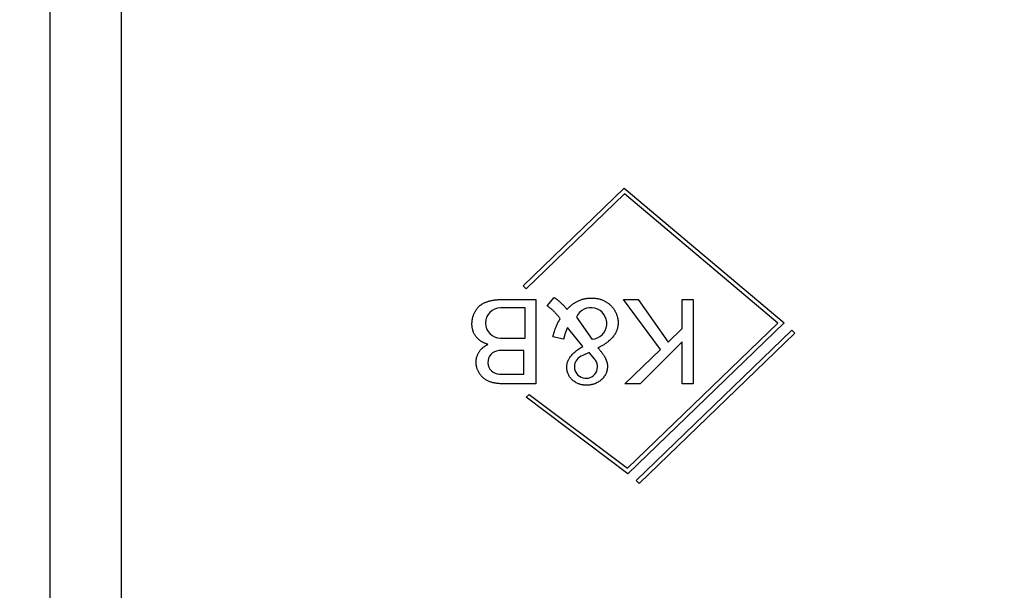
# Model space of a CAD drawing. Units: millimetres. Extents: x 0 to 408, y 0 to 289.
# Drawn here: x 139 to 140, y 102 to 102 of the extents above; entities that cross this region are included whole.
import ezdxf
from ezdxf.enums import TextEntityAlignment as Align

# ---------------------------------------------------------------- set-up
doc = ezdxf.new("R2010")
doc.units = ezdxf.units.MM
doc.layers.add('6097A075', color=7, linetype='Continuous')
doc.layers.add('Predeterminado', color=7, linetype='Continuous')
doc.styles.add('SEACAD_Arial', font='arial.ttf')
doc.dimstyles.new('SOLE', dxfattribs={"dimtxt": 2.6, "dimasz": 2.08, "dimexe": 1.3, "dimexo": 1.3, "dimgap": 0.65, "dimtad": 1, "dimdec": 0, "dimlfac": 20, "dimdsep": 46, "dimtxsty": 'SEACAD_Arial', "dimblk1": '_SE_FILLED', "dimblk2": '_SE_FILLED', "dimsah": 1, "dimcen": 1.3, "dimadec": 0, "dimazin": 0, "dimtfac": 0.7, "dimtdec": 3, "dimtmove": 0, "dimatfit": 3, "dimfxl": 1, "dimarcsym": 0})

# ---------------------------------------------------------------- blocks, each defined once
blk = doc.blocks.new('SE2')
at = {"layer": '6097A075', "color": 7, "linetype": 'Continuous'}
for p, q in [((138.9562, 102.4505), (138.9562, 100.8105)), ((139.0412, 100.8105), (139.0412, 102.4505)), ((139.5167, 102.0404), (139.6363, 102.1561)), ((139.6363, 102.1561), (139.8255, 101.9965)), ((139.6365, 102.1493), (139.5202, 102.0368)), ((139.818, 101.9962), (139.6365, 102.1493)), ((139.5202, 102.0368), (139.5167, 102.0404)), ((139.4935, 102.0243), (139.5316, 102.0243)), ((139.5316, 102.0243), (139.5316, 101.9243)), ((139.545, 102.0169), (139.5532, 102.0266)), ((139.6353, 102.0243), (139.6528, 102.0243)), ((139.6791, 101.9649), (139.6353, 102.0243)), ((139.6528, 102.0243), (139.6884, 101.9738)), ((139.7047, 101.9897), (139.7047, 102.0243)), ((139.7047, 102.0243), (139.718, 102.0243)), ((139.718, 102.0243), (139.718, 101.9243)), ((139.5188, 102.0142), (139.4898, 102.0142)), ((139.5188, 101.9786), (139.5188, 102.0142)), ((139.5796, 102.0035), (139.5983, 101.977)), ((139.5873, 101.9684), (139.5692, 101.9911)), ((139.6403, 101.8243), (139.818, 101.9962)), ((139.8255, 101.9965), (139.6407, 101.8178)), ((139.6884, 101.9738), (139.7047, 101.9897)), ((139.4898, 101.9786), (139.5188, 101.9786)), ((139.5645, 101.9772), (139.5518, 101.9799)), ((139.6504, 101.8098), (139.8348, 101.9881)), ((139.8383, 101.9845), (139.6539, 101.8062)), ((139.8348, 101.9881), (139.8383, 101.9845)), ((139.7047, 101.9739), (139.655, 101.9243)), ((139.7047, 101.9243), (139.7047, 101.9739)), ((139.5173, 101.9637), (139.4878, 101.9637)), ((139.5173, 101.9357), (139.5173, 101.9637)), ((139.5949, 101.9616), (139.5873, 101.9578)), ((139.6009, 101.954), (139.5949, 101.9616)), ((139.6371, 101.9243), (139.6791, 101.9649)), ((139.4886, 101.9357), (139.5173, 101.9357)), ((139.5316, 101.9243), (139.4941, 101.9243)), ((139.655, 101.9243), (139.6371, 101.9243)), ((139.718, 101.9243), (139.7047, 101.9243)), ((139.5201, 101.9083), (139.5237, 101.9118)), ((139.6407, 101.8178), (139.5201, 101.9083)), ((139.5237, 101.9118), (139.6403, 101.8243)), ((139.6539, 101.8062), (139.6504, 101.8098))]:
    blk.add_line(p, q, dxfattribs=at)
for centre, radius, start, end in [((139.4898, 101.9964), 0.0178, 89.9995, 269.9995), ((139.5968, 101.9958), 0.0188, 274.4168, 155.902), ((139.4888, 101.9497), 0.014, 94.0588, 269.1203), ((139.5909, 101.9445), 0.0137, 105.321, 43.6697)]:
    blk.add_arc(centre, radius, start, end, dxfattribs=at)
for points in [[(139.456, 101.9954), (139.456, 102.0024), (139.462, 102.0144), (139.4707, 102.021), (139.4839, 102.0243), (139.4935, 102.0243)], [(139.5532, 102.0266), (139.5607, 102.0219), (139.5686, 102.0125)], [(139.5686, 102.0125), (139.5747, 102.0193), (139.589, 102.026), (139.5973, 102.026)], [(139.5973, 102.026), (139.6127, 102.026), (139.6217, 102.0156)], [(139.5605, 102.0015), (139.5537, 102.0106), (139.545, 102.0169)], [(139.6217, 102.0156), (139.629, 102.0072), (139.629, 101.9967)], [(139.5518, 101.9799), (139.555, 101.993), (139.5605, 102.0015)], [(139.4749, 101.9711), (139.4658, 101.9738), (139.456, 101.9866), (139.456, 101.9954)], [(139.5692, 101.9911), (139.5662, 101.9852), (139.5645, 101.9772)], [(139.629, 101.9967), (139.629, 101.9875), (139.617, 101.9726), (139.6052, 101.9669)], [(139.4609, 101.9499), (139.4609, 101.9564), (139.4678, 101.9676), (139.4749, 101.9711)], [(139.5683, 101.944), (139.5683, 101.9583), (139.5873, 101.9684)], [(139.6052, 101.9669), (139.6119, 101.9591), (139.6164, 101.9494), (139.6164, 101.9449)], [(139.4941, 101.9243), (139.4826, 101.9243), (139.4688, 101.9304), (139.4609, 101.943), (139.4609, 101.9499)], [(139.5916, 101.9227), (139.5813, 101.9227), (139.5683, 101.9352), (139.5683, 101.944)], [(139.6164, 101.9449), (139.6164, 101.9359), (139.6023, 101.9227), (139.5916, 101.9227)]]:
    blk.add_open_spline(points, degree=2, dxfattribs=at)
blk = doc.blocks.new('DMBLK1')
at = {"layer": 'Predeterminado', "linetype": 'Continuous'}
for points in [[(100.5362, 79.2834), (100.5362, 79.9767), (98.4562, 79.6301)], [(168.2012, 79.2834), (170.2812, 79.6301), (168.2012, 79.9767)]]:
    blk.add_hatch(color=7, dxfattribs=at).paths.add_polyline_path(points)
at = {"layer": 'Predeterminado', "color": 7, "linetype": 'Continuous'}
for p, q in [((170.2812, 111.2046), (170.2812, 78.3301)), ((98.4562, 95.6755), (98.4562, 78.3301)), ((98.4562, 79.6301), (170.2812, 79.6301))]:
    blk.add_line(p, q, dxfattribs=at)
at = {"layer": 'Predeterminado', "color": 7, "linetype": 'Continuous', "style": 'SEACAD_Arial'}
blk.add_text('1436', height=2.6, dxfattribs=at).set_placement((130.2991, 82.8801), align=Align.TOP_LEFT)
blk = doc.blocks.new('_SE_FILLED')
at = {"color": 0}
blk.add_line((0, 0), (-1, 0), dxfattribs=at)
blk.add_solid([(0, 0), (-1, -0.1665), (-1, 0.1665), (0, 0)], dxfattribs=at)

msp = doc.modelspace()

# ---------------------------------------------------------------- block references
at = {"layer": 'Predeterminado'}
msp.add_blockref('SE2', (0, 0), dxfattribs=at)

# ---------------------------------------------------------------- dimensions: what is measured, and where the dimension line sits
at = {"layer": 'Predeterminado', "color": 7, "linetype": 'Continuous'}
dim = msp.add_linear_dim(base=(170.2812071, 79.6300701), p1=(98.4562072, 116.7754761), p2=(170.2812071, 112.5046027), text='\\A1;<>', dimstyle='SOLE', dxfattribs=at)
dim.commit()
dim.dimension.update_dxf_attribs({"geometry": 'DMBLK1', "text_midpoint": (134.368706, 79.6300701), "dimtype": 160})

doc.saveas('drawing.dxf')
